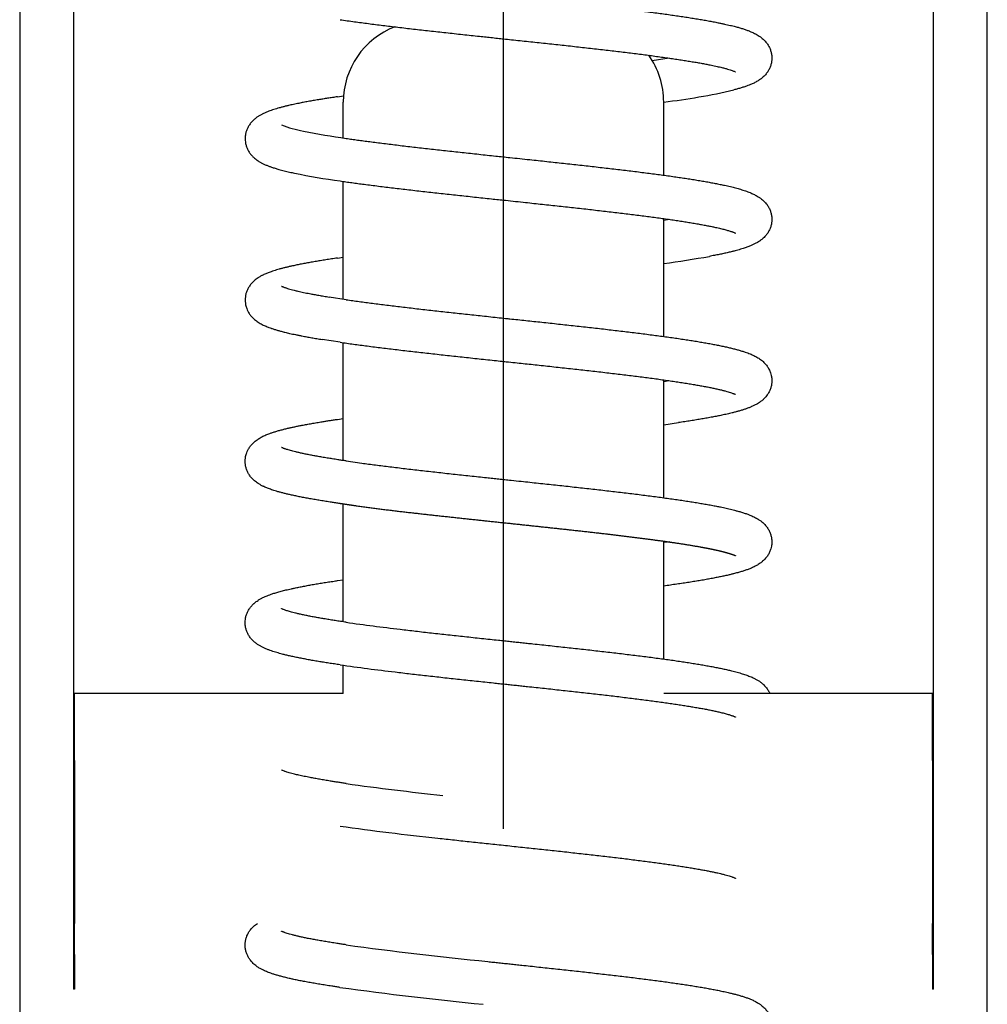
# Model space of a CAD drawing. Extents: x -78 to 467, y 388 to 625.
# Drawn here: x 411 to 420, y 462 to 471 of the extents above; entities that cross this region are included whole.
import ezdxf

# ---------------------------------------------------------------- set-up
doc = ezdxf.new("R2010")
doc.units = 0
doc.linetypes.add('DASHDOT', pattern=[18.5, 12, -3, 0.5, -3])
doc.layers.get('0').update_dxf_attribs({"linetype": 'CONTINUOUS'})

# ---------------------------------------------------------------- blocks, each defined once
blk = doc.blocks.new('BLOCK207')
at = {"color": 7, "ltscale": 0.4125}
for p, q in [((-4, -36), (-4, -52.5)), ((4, -52.5), (4, -36))]:
    blk.add_line(p, q, dxfattribs=at)
at = {"color": 7}
for p, q in [((-4.5, -36.5), (-4.5, -79.75)), ((4.5, -79.75), (4.5, -36.5))]:
    blk.add_line(p, q, dxfattribs=at)
at = {"color": 7, "ltscale": 0.004036}
blk.add_line((1.382, -43.8623), (1.5419, -43.8402), dxfattribs=at)
at = {"color": 7, "ltscale": 0.001452}
blk.add_line((-1.5448, -44.2011), (-1.4874, -44.1928), dxfattribs=at)
at = {"color": 7, "ltscale": 0.008337}
blk.add_line((-1.49, -44.5835), (-1.49, -44.25), dxfattribs=at)
at = {"color": 7, "ltscale": 0.017006}
blk.add_line((1.49, -44.9302), (1.49, -44.25), dxfattribs=at)
at = {"color": 7, "ltscale": 0.027397}
blk.add_line((-1.49, -46.0842), (-1.49, -44.9883), dxfattribs=at)
at = {"color": 7, "ltscale": 0.027404}
for p, q in [((1.49, -46.4302), (1.49, -45.334)), ((1.49, -49.4301), (1.49, -48.3339))]:
    blk.add_line(p, q, dxfattribs=at)
at = {"color": 7, "ltscale": 0.001253}
blk.add_line((1.49, -45.3476), (1.5396, -45.3405), dxfattribs=at)
at = {"color": 7, "ltscale": 0.00138}
blk.add_line((-1.5446, -45.7011), (-1.49, -45.6931), dxfattribs=at)
at = {"color": 7, "ltscale": 0.004032}
blk.add_line((-1.4627, -46.0882), (-1.6221, -46.0638), dxfattribs=at)
at = {"color": 7, "ltscale": 0.004198}
blk.add_line((-1.5199, -46.484), (-1.6859, -46.4586), dxfattribs=at)
at = {"color": 7, "ltscale": 0.027398}
blk.add_line((-1.49, -47.5842), (-1.49, -46.4883), dxfattribs=at)
at = {"color": 7, "ltscale": 0.027406}
blk.add_line((1.49, -47.9302), (1.49, -46.834), dxfattribs=at)
at = {"color": 7, "ltscale": 0.001232}
blk.add_line((1.49, -46.8476), (1.5388, -46.8406), dxfattribs=at)
at = {"color": 7, "ltscale": 0.001369}
blk.add_line((-1.5441, -47.201), (-1.4899, -47.1931), dxfattribs=at)
at = {"color": 7, "ltscale": 0.003488}
blk.add_line((1.49, -47.2513), (1.6281, -47.2318), dxfattribs=at)
at = {"color": 7, "ltscale": 0.003679}
blk.add_line((-1.4634, -47.5881), (-1.3177, -47.6085), dxfattribs=at)
at = {"color": 7, "ltscale": 0.003767}
blk.add_line((-1.5204, -47.984), (-1.3712, -48.0049), dxfattribs=at)
at = {"color": 7, "ltscale": 0.003677}
blk.add_line((-1.374, -48.0044), (-1.5197, -47.9841), dxfattribs=at)
at = {"color": 7, "ltscale": 0.027399}
blk.add_line((-1.49, -49.0843), (-1.49, -47.9884), dxfattribs=at)
at = {"color": 7, "ltscale": 0.001406}
blk.add_line((1.5457, -48.3396), (1.49, -48.3476), dxfattribs=at)
at = {"color": 7, "ltscale": 0.001366}
blk.add_line((-1.5441, -48.701), (-1.49, -48.6931), dxfattribs=at)
at = {"color": 7, "ltscale": 0.006543}
blk.add_line((-1.49, -49.75), (-1.49, -49.4883), dxfattribs=at)
at = {"color": 7, "ltscale": 0.0625}
for p, q in [((-1.49, -49.75), (-3.99, -49.75)), ((3.99, -49.75), (1.49, -49.75))]:
    blk.add_line(p, q, dxfattribs=at)
at = {"color": 7, "ltscale": 0.01559}
for p, q in [((-3.99, -50.3736), (-3.99, -49.75)), ((3.99, -50.3736), (3.99, -49.75))]:
    blk.add_line(p, q, dxfattribs=at)
at = {"color": 7, "ltscale": 0.037889}
for p, q in [((-3.99, -50.3736), (-3.99, -51.8892)), ((3.99, -50.3736), (3.99, -51.8892))]:
    blk.add_line(p, q, dxfattribs=at)
at = {"color": 7, "ltscale": 0.007217}
for p, q in [((-3.99, -52.1778), (-3.99, -51.8892)), ((3.99, -52.1778), (3.99, -51.8892))]:
    blk.add_line(p, q, dxfattribs=at)
at = {"color": 7, "ltscale": 0.005413}
for p, q in [((-3.99, -52.1778), (-3.99, -52.3943)), ((3.99, -52.1778), (3.99, -52.3943))]:
    blk.add_line(p, q, dxfattribs=at)
at = {"color": 7, "ltscale": 0.002642}
for p, q in [((-3.99, -52.3943), (-3.99, -52.5)), ((3.99, -52.3943), (3.99, -52.5))]:
    blk.add_line(p, q, dxfattribs=at)
at = {"color": 7, "ltscale": 0.00025}
for p, q in [((-3.99, -52.5), (-4, -52.5)), ((4, -52.5), (3.99, -52.5))]:
    blk.add_line(p, q, dxfattribs=at)
at = {"color": 7}
for centre, radius, start, end in [((-0.74, -44.25), 0.75, 111.15959, 180), ((0.74, -44.25), 0.75, 0, 35.44), ((0.745, -37.9921), 6.3025, 276.79533, 282.81261), ((-1.6863, -43.4977), 1.0364, 248.5106, 260.3171), ((-0.5628, -38.0946), 6.5555, 258.58036, 262.10881), ((-0.5682, -38.1308), 6.9188, 258.53448, 262.09289), ((0.2074, -36.0721), 9.7637, 277.54828, 280.07316), ((1.3648, -29.2894), 19.9998, 261.87097, 263.32198), ((1.39, -29.1109), 20.5799, 261.87127, 263.30817), ((2.3277, -23.3946), 27.4567, 262.0656, 263.95157), ((2.3123, -23.5036), 27.7466, 262.06089, 263.95561), ((3.5059, -15.4277), 36.9962, 262.27971, 264.33519), ((3.4623, -15.8007), 37.0208, 262.26424, 264.34027)]:
    blk.add_arc(centre, radius, start, end, dxfattribs=at)
for points, degree, knots in [([(-1.4626, -43.0882), (-1.4413, -43.0913), (-1.3978, -43.0975), (-1.3336, -43.1063), (-1.2696, -43.1149), (-1.2059, -43.1232), (-1.1406, -43.1315), (-1.0738, -43.1399), (-1.0054, -43.1482), (-0.9357, -43.1565), (-0.8647, -43.1649), (-0.7925, -43.1732), (-0.7192, -43.1816), (-0.6449, -43.19), (-0.5696, -43.1983), (-0.4936, -43.2067), (-0.4168, -43.2151), (-0.3394, -43.2235), (-0.2614, -43.2318), (-0.1892, -43.2396), (-0.1228, -43.2466), (-0.0623, -43.2531), (-0.0017, -43.2595), (0.0634, -43.2664), (0.1346, -43.274), (0.2119, -43.2822), (0.2909, -43.2906), (0.3695, -43.299), (0.4479, -43.3074), (0.5258, -43.3158), (0.6031, -43.3242), (0.6798, -43.3326), (0.7558, -43.3411), (0.831, -43.3495), (0.9052, -43.3579), (0.9785, -43.3663), (1.0507, -43.3748), (1.1217, -43.3832), (1.1914, -43.3917), (1.2598, -43.4001), (1.3268, -43.4086), (1.3923, -43.4171), (1.4562, -43.4256), (1.5185, -43.434), (1.5791, -43.4426), (1.6378, -43.4511), (1.6948, -43.4596), (1.7499, -43.4682), (1.803, -43.4768), (1.8541, -43.4854), (1.9033, -43.4941), (1.9503, -43.5028), (1.9911, -43.5107), (2.0259, -43.5179), (2.0551, -43.5241), (2.0832, -43.5304), (2.1092, -43.5364), (2.1331, -43.5423), (2.1596, -43.5491), (2.1895, -43.5573), (2.2226, -43.5671), (2.254, -43.5774), (2.2774, -43.586), (2.3016, -43.5956), (2.3272, -43.6068), (2.3559, -43.6219), (2.3801, -43.637), (2.4039, -43.6543), (2.4288, -43.6767), (2.452, -43.7046), (2.4699, -43.7333), (2.483, -43.763), (2.4917, -43.7934), (2.4961, -43.8244), (2.4962, -43.8556), (2.492, -43.8867), (2.4835, -43.9172), (2.4706, -43.9469), (2.453, -43.9756), (2.4301, -44.0035), (2.4079, -44.0238), (2.3847, -44.0415), (2.3611, -44.0568), (2.3304, -44.0732), (2.3007, -44.0864), (2.2718, -44.0977), (2.2431, -44.1078), (2.2111, -44.1179), (2.1774, -44.1277), (2.1543, -44.1338), (2.1425, -44.1368)], 3, [0, 0, 0, 0, 0.064729, 0.131767, 0.194292, 0.258528, 0.324398, 0.391812, 0.460684, 0.530926, 0.602449, 0.675165, 0.748974, 0.823791, 0.899522, 0.976072, 1.053339, 1.131236, 1.209662, 1.288523, 1.349209, 1.410046, 1.470995, 1.532008, 1.606339, 1.685899, 1.765308, 1.844467, 1.923284, 2.001655, 2.079494, 2.156701, 2.23319, 2.308857, 2.383622, 2.457398, 2.530095, 2.601622, 2.671898, 2.740853, 2.808393, 2.874458, 2.938949, 3.001839, 3.063007, 3.122433, 3.180047, 3.235794, 3.289623, 3.341504, 3.391392, 3.439262, 3.485092, 3.515935, 3.54578, 3.574641, 3.602536, 3.625806, 3.6484, 3.684509, 3.71894, 3.751908, 3.783737, 3.793667, 3.830137, 3.867342, 3.890811, 3.915731, 3.955515, 3.990992, 4.024342, 4.056502, 4.087989, 4.119113, 4.150152, 4.1813, 4.212735, 4.244848, 4.278117, 4.313457, 4.352761, 4.368267, 4.400748, 4.43708, 4.47257, 4.498144, 4.530316, 4.563761, 4.598758, 4.635497, 4.635497, 4.635497, 4.635497]), ([(-1.5198, -43.4841), (-1.4978, -43.4872), (-1.4531, -43.4937), (-1.3871, -43.5027), (-1.3215, -43.5115), (-1.2564, -43.52), (-1.1898, -43.5285), (-1.1217, -43.537), (-1.0522, -43.5455), (-0.9815, -43.5539), (-0.9095, -43.5624), (-0.8365, -43.5708), (-0.7624, -43.5793), (-0.6873, -43.5877), (-0.6114, -43.5962), (-0.5348, -43.6046), (-0.4574, -43.613), (-0.3795, -43.6215), (-0.3014, -43.6299), (-0.2291, -43.6376), (-0.1627, -43.6447), (-0.102, -43.6511), (-0.0413, -43.6576), (0.0242, -43.6645), (0.0959, -43.6721), (0.1736, -43.6804), (0.2527, -43.6888), (0.3313, -43.6972), (0.4096, -43.7056), (0.4873, -43.714), (0.5644, -43.7224), (0.6409, -43.7308), (0.7165, -43.7392), (0.7913, -43.7476), (0.865, -43.7559), (0.9377, -43.7643), (1.0092, -43.7727), (1.0794, -43.781), (1.1483, -43.7894), (1.2157, -43.7977), (1.2816, -43.8061), (1.3459, -43.8144), (1.4084, -43.8227), (1.4692, -43.831), (1.5281, -43.8393), (1.585, -43.8476), (1.6399, -43.8559), (1.6926, -43.8641), (1.7431, -43.8723), (1.7913, -43.8804), (1.8372, -43.8886), (1.8801, -43.8966), (1.9167, -43.9037), (1.9474, -43.91), (1.9732, -43.9156), (1.9974, -43.921), (2.0192, -43.9261), (2.0387, -43.9309), (2.0599, -43.9364), (2.0826, -43.9426), (2.1058, -43.9496), (2.1245, -43.9558), (2.137, -43.9604), (2.1468, -43.9644), (2.1531, -43.967), (2.1578, -43.9695), (2.1587, -43.97)], 3, [0, 0, 0, 0, 0.066711, 0.135503, 0.1996, 0.265289, 0.332493, 0.401138, 0.471137, 0.542418, 0.614896, 0.688485, 0.763099, 0.838647, 0.915042, 0.992189, 1.069998, 1.148373, 1.227248, 1.305675, 1.366577, 1.427601, 1.488702, 1.549905, 1.625095, 1.704988, 1.784423, 1.863553, 1.942275, 2.020499, 2.09812, 2.175047, 2.251177, 2.326429, 2.400694, 2.473882, 2.5459, 2.616663, 2.686079, 2.754047, 2.820498, 2.885324, 2.94847, 3.009804, 3.069305, 3.126841, 3.182345, 3.235736, 3.286937, 3.33586, 3.382427, 3.426692, 3.466728, 3.494394, 3.520743, 3.545773, 3.568871, 3.587842, 3.606081, 3.634552, 3.658454, 3.678883, 3.693559, 3.6983, 3.710789, 3.714036, 3.714036, 3.714036, 3.714036]), ([(-1.5448, -44.2011), (-1.5602, -44.2034), (-1.5904, -44.2079), (-1.6352, -44.2148), (-1.6787, -44.2217), (-1.7236, -44.229), (-1.7695, -44.2368), (-1.8163, -44.2451), (-1.8612, -44.2535), (-1.9068, -44.2624), (-1.9529, -44.272), (-1.9945, -44.2813), (-2.0291, -44.2895), (-2.0576, -44.2967), (-2.0852, -44.3041), (-2.1118, -44.3117), (-2.1373, -44.3196), (-2.1609, -44.3274), (-2.1852, -44.3362), (-2.2105, -44.3463), (-2.2364, -44.3581), (-2.2608, -44.3708), (-2.2792, -44.3819), (-2.298, -44.3947), (-2.3183, -44.4105), (-2.342, -44.4335), (-2.3629, -44.4602), (-2.3792, -44.4879), (-2.3913, -44.5166), (-2.3976, -44.5401), (-2.4011, -44.56), (-2.4032, -44.58), (-2.4032, -44.6066), (-2.399, -44.6367), (-2.3909, -44.6662), (-2.3786, -44.6949), (-2.3621, -44.7226), (-2.3425, -44.7473), (-2.326, -44.7636), (-2.3065, -44.7806), (-2.286, -44.7957), (-2.2588, -44.8119), (-2.2345, -44.8244), (-2.2095, -44.8356), (-2.1837, -44.8459), (-2.1555, -44.856), (-2.124, -44.8662), (-2.0933, -44.8752), (-2.0656, -44.8827), (-2.0412, -44.889), (-2.0158, -44.8952), (-1.9832, -44.9028), (-1.9589, -44.9081), (-1.9435, -44.9114)], 3, [0, 0, 0, 0, 0.046517, 0.091816, 0.135886, 0.178711, 0.228084, 0.275625, 0.321307, 0.365113, 0.415185, 0.46258, 0.492833, 0.521953, 0.550719, 0.578404, 0.60509, 0.630896, 0.652742, 0.682702, 0.712447, 0.738251, 0.765113, 0.776853, 0.806367, 0.842375, 0.8757, 0.907537, 0.938528, 0.968995, 0.980162, 0.999239, 1.029379, 1.059589, 1.090093, 1.121091, 1.152967, 1.186366, 1.215388, 1.222501, 1.264081, 1.291299, 1.317492, 1.346126, 1.373261, 1.401018, 1.435893, 1.472455, 1.49687, 1.522117, 1.548231, 1.575239, 1.622603, 1.622603, 1.622603, 1.622603]), ([(-1.4629, -44.5882), (-1.4454, -44.5907), (-1.41, -44.5958), (-1.356, -44.6033), (-1.3006, -44.6108), (-1.2417, -44.6186), (-1.1792, -44.6266), (-1.1133, -44.635), (-1.0458, -44.6433), (-0.9769, -44.6516), (-0.9066, -44.66), (-0.8351, -44.6683), (-0.7624, -44.6767), (-0.6887, -44.685), (-0.614, -44.6934), (-0.5384, -44.7018), (-0.462, -44.7101), (-0.385, -44.7185), (-0.3073, -44.7269), (-0.2292, -44.7353), (-0.1507, -44.7437), (-0.0764, -44.7516), (-0.0065, -44.759), (0.0681, -44.7669), (0.1518, -44.7758), (0.2399, -44.7852), (0.3233, -44.794), (0.4019, -44.8024), (0.48, -44.8109), (0.5577, -44.8193), (0.6348, -44.8277), (0.7112, -44.8361), (0.7869, -44.8445), (0.8617, -44.853), (0.9355, -44.8614), (1.0084, -44.8698), (1.0801, -44.8783), (1.1506, -44.8867), (1.2198, -44.8952), (1.2876, -44.9036), (1.354, -44.9121), (1.4188, -44.9206), (1.482, -44.9291), (1.5436, -44.9376), (1.6035, -44.9461), (1.6615, -44.9546), (1.7177, -44.9631), (1.772, -44.9717), (1.8243, -44.9803), (1.8746, -44.989), (1.9229, -44.9977), (1.9691, -45.0064), (2.0132, -45.0152), (2.0512, -45.0232), (2.0834, -45.0304), (2.1098, -45.0366), (2.1349, -45.0427), (2.1586, -45.0489), (2.1815, -45.0551), (2.2043, -45.0616), (2.2271, -45.0686), (2.2499, -45.0761), (2.272, -45.084), (2.297, -45.0937), (2.3204, -45.1039), (2.3424, -45.1148), (2.3608, -45.1249), (2.3802, -45.137), (2.404, -45.1543), (2.4257, -45.174), (2.4422, -45.1928), (2.456, -45.2111), (2.4698, -45.2333), (2.483, -45.263), (2.4917, -45.2934), (2.4961, -45.3244), (2.4962, -45.3556), (2.492, -45.3867), (2.4834, -45.4177), (2.4704, -45.4473), (2.4527, -45.476), (2.4301, -45.5035), (2.4056, -45.5259), (2.3821, -45.5432), (2.3642, -45.5546), (2.3447, -45.5656), (2.3233, -45.5764), (2.2954, -45.5886), (2.2645, -45.6005), (2.2339, -45.6108), (2.2056, -45.6195), (2.1799, -45.6269), (2.1532, -45.6341), (2.1228, -45.6418), (2.0878, -45.6501), (2.048, -45.659), (2.0056, -45.6679), (1.9611, -45.6767), (1.9307, -45.6824), (1.9151, -45.6852)], 3, [0, 0, 0, 0, 0.052901, 0.107367, 0.163341, 0.220756, 0.285681, 0.352199, 0.420228, 0.48968, 0.560462, 0.632489, 0.705669, 0.779912, 0.855116, 0.931196, 1.008055, 1.085599, 1.163724, 1.242341, 1.321351, 1.400657, 1.466403, 1.532229, 1.625606, 1.718875, 1.79819, 1.877219, 1.95586, 2.034026, 2.11161, 2.188531, 2.264688, 2.339999, 2.414362, 2.487698, 2.55992, 2.630941, 2.700681, 2.769053, 2.835998, 2.901415, 2.965264, 3.027434, 3.087898, 3.146583, 3.203433, 3.258396, 3.311426, 3.362481, 3.411546, 3.458583, 3.503584, 3.546547, 3.575064, 3.602635, 3.627909, 3.65238, 3.67607, 3.699027, 3.723731, 3.747688, 3.771014, 3.79388, 3.828169, 3.847643, 3.867563, 3.891087, 3.916169, 3.955741, 3.978535, 3.991208, 4.024583, 4.056741, 4.088227, 4.119347, 4.150388, 4.181524, 4.212986, 4.246604, 4.278346, 4.313684, 4.352991, 4.377764, 4.400982, 4.41683, 4.444972, 4.472812, 4.507913, 4.544226, 4.569975, 4.59664, 4.62431, 4.653037, 4.690773, 4.73209, 4.775428, 4.8208, 4.868211, 4.868211, 4.868211, 4.868211]), ([(-1.5199, -44.9841), (-1.5019, -44.9867), (-1.4654, -44.9919), (-1.4101, -44.9996), (-1.3533, -45.0073), (-1.2931, -45.0153), (-1.2294, -45.0235), (-1.1622, -45.032), (-1.0936, -45.0404), (-1.0236, -45.0489), (-0.9524, -45.0574), (-0.8801, -45.0658), (-0.8066, -45.0743), (-0.7322, -45.0827), (-0.6569, -45.0911), (-0.5807, -45.0996), (-0.5039, -45.108), (-0.4264, -45.1164), (-0.3483, -45.1248), (-0.2699, -45.1333), (-0.1912, -45.1417), (-0.1169, -45.1496), (-0.047, -45.157), (0.028, -45.1649), (0.1119, -45.1738), (0.2002, -45.1832), (0.2834, -45.1921), (0.3618, -45.2005), (0.4398, -45.2089), (0.5173, -45.2173), (0.5941, -45.2257), (0.6702, -45.234), (0.7454, -45.2424), (0.8197, -45.2508), (0.893, -45.2592), (0.9652, -45.2675), (1.0362, -45.2759), (1.1059, -45.2842), (1.1741, -45.2926), (1.241, -45.3009), (1.3062, -45.3092), (1.3698, -45.3176), (1.4316, -45.3259), (1.4916, -45.3342), (1.5497, -45.3424), (1.6058, -45.3507), (1.6599, -45.3589), (1.7117, -45.3671), (1.7614, -45.3753), (1.8086, -45.3835), (1.8535, -45.3916), (1.8959, -45.3996), (1.9354, -45.4075), (1.9688, -45.4146), (1.9965, -45.4208), (2.0189, -45.426), (2.0394, -45.4311), (2.0582, -45.4359), (2.0756, -45.4407), (2.0921, -45.4455), (2.1076, -45.4502), (2.1218, -45.4549), (2.1339, -45.4592), (2.1446, -45.4634), (2.1523, -45.4667), (2.157, -45.469), (2.1583, -45.4698), (2.1586, -45.4699)], 3, [0, 0, 0, 0, 0.054505, 0.110441, 0.167754, 0.226399, 0.292691, 0.360432, 0.42958, 0.500053, 0.571768, 0.644644, 0.718595, 0.793532, 0.86937, 0.946014, 1.023373, 1.101354, 1.179865, 1.258808, 1.3381, 1.4172, 1.48304, 1.548983, 1.643348, 1.736159, 1.815425, 1.894343, 1.972823, 2.050759, 2.128065, 2.204634, 2.280379, 2.355197, 2.429005, 2.501701, 2.573195, 2.643398, 2.712219, 2.779576, 2.845361, 2.909519, 2.971929, 3.032555, 3.091269, 3.148006, 3.202687, 3.255228, 3.305547, 3.353568, 3.399199, 3.442362, 3.483018, 3.520035, 3.544841, 3.56814, 3.588846, 3.608246, 3.626304, 3.642983, 3.65999, 3.674913, 3.687761, 3.698449, 3.70951, 3.712981, 3.714052, 3.714052, 3.714052, 3.714052]), ([(-1.5446, -45.7011), (-1.563, -45.7038), (-1.599, -45.7092), (-1.6521, -45.7174), (-1.7032, -45.7256), (-1.7525, -45.7339), (-1.8, -45.7422), (-1.8455, -45.7505), (-1.8892, -45.7589), (-1.931, -45.7674), (-1.9677, -45.7753), (-2.0004, -45.7827), (-2.0295, -45.7896), (-2.0581, -45.7968), (-2.0855, -45.8042), (-2.1119, -45.8118), (-2.1373, -45.8196), (-2.1653, -45.8289), (-2.1957, -45.8402), (-2.2207, -45.8508), (-2.2422, -45.8611), (-2.2608, -45.8708), (-2.2876, -45.887), (-2.3154, -45.9077), (-2.3419, -45.9335), (-2.3628, -45.9601), (-2.3792, -45.9879), (-2.3913, -46.0166), (-2.3993, -46.0462), (-2.4033, -46.0763), (-2.4032, -46.1066), (-2.3988, -46.1383), (-2.3903, -46.1678), (-2.3778, -46.1963), (-2.3621, -46.2226), (-2.341, -46.2491), (-2.3143, -46.2749), (-2.2907, -46.2923), (-2.2699, -46.3053), (-2.2544, -46.3142), (-2.2358, -46.3237), (-2.2175, -46.3321), (-2.1995, -46.3397), (-2.1811, -46.3468), (-2.1671, -46.3518), (-2.1497, -46.3579), (-2.1285, -46.3648), (-2.0981, -46.3738), (-2.0661, -46.3826), (-2.0298, -46.3919), (-1.9951, -46.4001), (-1.9621, -46.4074), (-1.9338, -46.4135), (-1.9045, -46.4195), (-1.8699, -46.4263), (-1.8296, -46.4339), (-1.7834, -46.4422), (-1.7353, -46.4505), (-1.7025, -46.4559), (-1.6859, -46.4586)], 3, [0, 0, 0, 0, 0.055708, 0.109265, 0.161069, 0.211077, 0.259261, 0.305608, 0.350089, 0.392695, 0.433428, 0.462737, 0.493425, 0.522942, 0.551335, 0.578665, 0.605319, 0.631094, 0.667147, 0.702453, 0.712645, 0.738456, 0.765326, 0.806567, 0.842289, 0.875902, 0.907741, 0.938719, 0.969201, 0.999424, 1.029551, 1.059773, 1.095146, 1.121259, 1.153154, 1.186552, 1.222707, 1.264259, 1.274266, 1.296258, 1.317664, 1.337122, 1.356612, 1.376304, 1.396335, 1.401091, 1.43151, 1.463227, 1.496379, 1.531079, 1.575399, 1.603422, 1.632378, 1.662269, 1.693105, 1.738239, 1.785241, 1.834087, 1.884744, 1.884744, 1.884744, 1.884744]), ([(-2.0655, -45.9616), (-2.0652, -45.9618), (-2.0636, -45.9627), (-2.0601, -45.9644), (-2.0543, -45.967), (-2.0462, -45.9703), (-2.0379, -45.9733), (-2.0294, -45.9764), (-2.0169, -45.9805), (-1.9986, -45.9863), (-1.974, -45.9932), (-1.945, -46.0009), (-1.9148, -46.0081), (-1.8851, -46.0149), (-1.8584, -46.0206), (-1.8314, -46.0262), (-1.7996, -46.0326), (-1.7618, -46.0397), (-1.7178, -46.0477), (-1.6707, -46.0558), (-1.6386, -46.0611), (-1.6221, -46.0638)], 3, [0, 0, 0, 0, 0.0011213, 0.0053649, 0.0117594, 0.0202121, 0.0314336, 0.0384247, 0.0473078, 0.0709679, 0.0959598, 0.1239332, 0.1608861, 0.1889969, 0.2152778, 0.2429041, 0.2718405, 0.312631, 0.3581639, 0.4059087, 0.4559671, 0.4559671, 0.4559671, 0.4559671]), ([(-1.4627, -46.0882), (-1.4427, -46.0911), (-1.4028, -46.0968), (-1.3423, -46.1052), (-1.2807, -46.1135), (-1.2173, -46.1218), (-1.1523, -46.1301), (-1.0857, -46.1384), (-1.0176, -46.1467), (-0.9481, -46.1551), (-0.8773, -46.1634), (-0.8053, -46.1718), (-0.7322, -46.1801), (-0.658, -46.1885), (-0.583, -46.1969), (-0.507, -46.2052), (-0.4304, -46.2136), (-0.3531, -46.222), (-0.2752, -46.2304), (-0.1969, -46.2387), (-0.1182, -46.2471), (-0.0393, -46.2555), (0.0203, -46.2618), (0.0782, -46.268), (0.1344, -46.2739), (0.2083, -46.2818), (0.2821, -46.2897), (0.3574, -46.2977), (0.4341, -46.3059), (0.5121, -46.3143), (0.5895, -46.3227), (0.6664, -46.3311), (0.7425, -46.3396), (0.8178, -46.348), (0.8922, -46.3564), (0.9657, -46.3649), (1.038, -46.3733), (1.1093, -46.3817), (1.1792, -46.3902), (1.2479, -46.3986), (1.3151, -46.4071), (1.3809, -46.4156), (1.4451, -46.4241), (1.5076, -46.4325), (1.5685, -46.441), (1.6276, -46.4496), (1.6849, -46.4581), (1.7403, -46.4667), (1.7938, -46.4753), (1.8453, -46.4839), (1.8947, -46.4925), (1.9422, -46.5012), (1.9875, -46.51), (2.0308, -46.5189), (2.072, -46.5278), (2.1111, -46.5369), (2.1483, -46.5461), (2.1835, -46.5556), (2.2168, -46.5653), (2.246, -46.5747), (2.2713, -46.5837), (2.2922, -46.5918), (2.3116, -46.6), (2.3295, -46.6083), (2.3474, -46.6174), (2.3651, -46.6275), (2.3828, -46.6389), (2.4048, -46.6551), (2.4288, -46.6768), (2.452, -46.7046), (2.471, -46.7351), (2.4837, -46.765), (2.492, -46.7955), (2.4961, -46.8245), (2.4962, -46.8556), (2.492, -46.8867), (2.4835, -46.9172), (2.4706, -46.9469), (2.4518, -46.9776), (2.4284, -47.0052), (2.4037, -47.0273), (2.3822, -47.0432), (2.36, -47.0572), (2.3355, -47.0705), (2.3138, -47.0806), (2.2923, -47.0897), (2.2708, -47.0981), (2.243, -47.1078), (2.214, -47.117), (2.1847, -47.1256), (2.1551, -47.1336), (2.1281, -47.1405), (2.103, -47.1465), (2.0798, -47.1519), (2.0559, -47.1572), (2.0253, -47.1638), (1.9875, -47.1715), (1.9422, -47.1803), (1.8947, -47.189), (1.8452, -47.1976), (1.7937, -47.2063), (1.7402, -47.2148), (1.6848, -47.2234), (1.6472, -47.229), (1.6281, -47.2318)], 3, [0, 0, 0, 0, 0.060549, 0.12095, 0.183164, 0.247109, 0.312699, 0.379852, 0.448477, 0.518489, 0.589799, 0.662311, 0.735939, 0.81059, 0.886173, 0.962583, 1.039736, 1.117532, 1.195876, 1.274666, 1.35381, 1.433211, 1.512767, 1.533539, 1.607961, 1.682334, 1.756577, 1.830615, 1.909494, 1.987952, 2.065889, 2.143216, 2.219828, 2.295646, 2.370578, 2.444536, 2.517425, 2.589164, 2.659667, 2.72885, 2.796647, 2.862963, 2.927753, 2.990907, 3.052389, 3.112128, 3.170063, 3.22614, 3.280314, 3.332538, 3.382776, 3.430995, 3.477205, 3.521373, 3.563515, 3.603661, 3.641909, 3.678305, 3.712987, 3.746161, 3.770168, 3.793685, 3.813406, 3.833137, 3.85311, 3.873629, 3.8942, 3.916002, 3.955577, 3.991056, 4.024405, 4.062851, 4.088042, 4.119186, 4.150226, 4.181328, 4.212787, 4.244898, 4.278167, 4.320692, 4.352803, 4.377579, 4.400802, 4.431397, 4.461218, 4.472613, 4.501199, 4.530527, 4.560906, 4.592546, 4.622108, 4.652875, 4.675992, 4.69979, 4.724286, 4.749493, 4.793658, 4.839865, 4.888103, 4.938356, 4.990586, 5.044767, 5.100854, 5.158796, 5.158796, 5.158796, 5.158796]), ([(-1.5197, -46.4841), (-1.499, -46.487), (-1.4577, -46.493), (-1.3952, -46.5016), (-1.3315, -46.5102), (-1.2662, -46.5188), (-1.1993, -46.5273), (-1.1309, -46.5359), (-1.0612, -46.5444), (-0.9901, -46.5529), (-0.9178, -46.5614), (-0.8443, -46.5699), (-0.7698, -46.5784), (-0.6943, -46.5869), (-0.618, -46.5954), (-0.5409, -46.6039), (-0.4631, -46.6124), (-0.3847, -46.6209), (-0.3058, -46.6294), (-0.2265, -46.6379), (-0.1464, -46.6464), (-0.0705, -46.6545), (-0.0128, -46.6606), (0.0449, -46.6667), (0.1052, -46.6731), (0.182, -46.6813), (0.2565, -46.6892), (0.3327, -46.6974), (0.4101, -46.7057), (0.4886, -46.7142), (0.5663, -46.7226), (0.6432, -46.7311), (0.7194, -46.7395), (0.7946, -46.748), (0.8688, -46.7564), (0.9419, -46.7648), (1.0139, -46.7732), (1.0845, -46.7817), (1.1538, -46.7901), (1.2215, -46.7985), (1.2877, -46.8069), (1.3523, -46.8153), (1.4151, -46.8236), (1.4761, -46.832), (1.5351, -46.8403), (1.5922, -46.8487), (1.6471, -46.857), (1.6999, -46.8653), (1.7505, -46.8735), (1.7986, -46.8817), (1.8444, -46.8899), (1.8876, -46.898), (1.9282, -46.906), (1.9661, -46.914), (2.0011, -46.9218), (2.0332, -46.9295), (2.0622, -46.937), (2.0881, -46.9442), (2.1096, -46.9508), (2.1263, -46.9565), (2.1382, -46.9609), (2.1468, -46.9643), (2.1527, -46.967), (2.1564, -46.9687), (2.1581, -46.9696), (2.1586, -46.9699)], 3, [0, 0, 0, 0, 0.06262, 0.125208, 0.189491, 0.255394, 0.322848, 0.391762, 0.462069, 0.533685, 0.606524, 0.6805, 0.755523, 0.831506, 0.908352, 0.985973, 1.064271, 1.14315, 1.222514, 1.302267, 1.382307, 1.464181, 1.53141, 1.55628, 1.638298, 1.713267, 1.788042, 1.863061, 1.943038, 2.021793, 2.099942, 2.177379, 2.254019, 2.32975, 2.404478, 2.478108, 2.550554, 2.621716, 2.691505, 2.759832, 2.826596, 2.891723, 2.955104, 3.01669, 3.076361, 3.134045, 3.189658, 3.24312, 3.294345, 3.343251, 3.389751, 3.433766, 3.47519, 3.513935, 3.549867, 3.582905, 3.612939, 3.639687, 3.663626, 3.680154, 3.692722, 3.701614, 3.707953, 3.712097, 3.713779, 3.713779, 3.713779, 3.713779]), ([(-1.5206, -47.984), (-1.5339, -47.982), (-1.5603, -47.9781), (-1.6043, -47.9715), (-1.6521, -47.9641), (-1.7032, -47.9559), (-1.7525, -47.9476), (-1.8, -47.9393), (-1.8456, -47.931), (-1.8892, -47.9226), (-1.931, -47.9141), (-1.9643, -47.907), (-1.9945, -47.9002), (-2.022, -47.8937), (-2.0533, -47.8859), (-2.0833, -47.878), (-2.1105, -47.8702), (-2.1351, -47.8626), (-2.1564, -47.8556), (-2.1758, -47.8487), (-2.1937, -47.8419), (-2.2112, -47.8348), (-2.2249, -47.8287), (-2.2407, -47.8212), (-2.2587, -47.8119), (-2.2859, -47.7957), (-2.3146, -47.7747), (-2.3413, -47.7489), (-2.3623, -47.7222), (-2.3785, -47.6949), (-2.3908, -47.6662), (-2.399, -47.6367), (-2.4032, -47.6066), (-2.4032, -47.5763), (-2.399, -47.5442), (-2.3906, -47.5147), (-2.3782, -47.4861), (-2.3629, -47.4602), (-2.342, -47.4336), (-2.3156, -47.4078), (-2.2916, -47.39), (-2.2708, -47.3768), (-2.2556, -47.368), (-2.2376, -47.3588), (-2.2193, -47.3503), (-2.2007, -47.3424), (-2.1817, -47.335), (-2.1589, -47.3267), (-2.132, -47.3179), (-2.1005, -47.3084), (-2.0673, -47.2992), (-2.0337, -47.2906), (-2.0012, -47.2829), (-1.9701, -47.2758), (-1.9393, -47.2692), (-1.9074, -47.2626), (-1.8709, -47.2554), (-1.8297, -47.2476), (-1.7834, -47.2393), (-1.7353, -47.231), (-1.6912, -47.2237), (-1.6514, -47.2173), (-1.6163, -47.2119), (-1.5805, -47.2064), (-1.5563, -47.2028), (-1.5441, -47.201)], 3, [0, 0, 0, 0, 0.040448, 0.07999, 0.133551, 0.18536, 0.235374, 0.283562, 0.329916, 0.374402, 0.417013, 0.457752, 0.476439, 0.510101, 0.542375, 0.573316, 0.602998, 0.627203, 0.650671, 0.670102, 0.689182, 0.708029, 0.726786, 0.734214, 0.760411, 0.787636, 0.829192, 0.866571, 0.898755, 0.930635, 0.961635, 0.992128, 1.022357, 1.052483, 1.082698, 1.119342, 1.144146, 1.175997, 1.209315, 1.245315, 1.286548, 1.298526, 1.319136, 1.339209, 1.35936, 1.37952, 1.399884, 1.420559, 1.452101, 1.484931, 1.519298, 1.555335, 1.589094, 1.619473, 1.650966, 1.683584, 1.717333, 1.762463, 1.809458, 1.858299, 1.908949, 1.943669, 1.979161, 2.015401, 2.052431, 2.052431, 2.052431, 2.052431]), ([(-1.4634, -47.5881), (-1.4764, -47.5862), (-1.5021, -47.5824), (-1.545, -47.5759), (-1.5913, -47.5687), (-1.6407, -47.5608), (-1.6879, -47.5529), (-1.7328, -47.545), (-1.7754, -47.5372), (-1.8157, -47.5294), (-1.8527, -47.5219), (-1.8818, -47.5156), (-1.908, -47.5097), (-1.9317, -47.5041), (-1.9576, -47.4976), (-1.9806, -47.4914), (-2.0003, -47.4857), (-2.0167, -47.4806), (-2.0298, -47.4763), (-2.0404, -47.4725), (-2.049, -47.4692), (-2.0556, -47.4664), (-2.06, -47.4644), (-2.063, -47.463), (-2.0647, -47.4621), (-2.0657, -47.4616)], 3, [0, 0, 0, 0, 0.0393842, 0.0778442, 0.1301757, 0.1801045, 0.2279127, 0.2735259, 0.3168867, 0.3578926, 0.3966602, 0.430289, 0.4472432, 0.477048, 0.5033262, 0.5274201, 0.5484199, 0.5649591, 0.5789945, 0.5897041, 0.5988521, 0.6064554, 0.6111579, 0.6132885, 0.6167356, 0.6167356, 0.6167356, 0.6167356]), ([(-1.3177, -47.6085), (-1.2967, -47.6113), (-1.2542, -47.6169), (-1.1895, -47.6253), (-1.1232, -47.6337), (-1.0554, -47.6421), (-0.9861, -47.6505), (-0.9154, -47.6589), (-0.8434, -47.6674), (-0.7702, -47.6758), (-0.6959, -47.6842), (-0.6207, -47.6926), (-0.5445, -47.7011), (-0.4676, -47.7095), (-0.3899, -47.718), (-0.3115, -47.7264), (-0.2338, -47.7348), (-0.1634, -47.7423), (-0.1006, -47.749), (-0.0443, -47.755), (0.0129, -47.7611), (0.083, -47.7685), (0.1608, -47.7767), (0.2455, -47.7858), (0.325, -47.7942), (0.4043, -47.8027), (0.4831, -47.8112), (0.5614, -47.8197), (0.6391, -47.8282), (0.7161, -47.8367), (0.7924, -47.8452), (0.8678, -47.8537), (0.9422, -47.8622), (1.0155, -47.8707), (1.0877, -47.8792), (1.1586, -47.8877), (1.2283, -47.8962), (1.2965, -47.9048), (1.3632, -47.9133), (1.4284, -47.9219), (1.492, -47.9304), (1.5538, -47.939), (1.6138, -47.9476), (1.672, -47.9562), (1.7283, -47.9648), (1.7827, -47.9735), (1.835, -47.9822), (1.8854, -47.9909), (1.9341, -47.9998), (1.9781, -48.0082), (2.015, -48.0156), (2.0449, -48.0219), (2.0713, -48.0277), (2.0972, -48.0336), (2.1233, -48.0399), (2.1506, -48.0467), (2.1813, -48.055), (2.2139, -48.0644), (2.2477, -48.0752), (2.2767, -48.0857), (2.3005, -48.0952), (2.3189, -48.1033), (2.3356, -48.1113), (2.3528, -48.1204), (2.3721, -48.1317), (2.3892, -48.1436), (2.4053, -48.1558), (2.4225, -48.1714), (2.4431, -48.1931), (2.463, -48.2214), (2.4782, -48.2509), (2.4887, -48.2813), (2.4951, -48.3131), (2.4963, -48.3414), (2.495, -48.3643), (2.4921, -48.384), (2.4862, -48.4079), (2.4758, -48.4364), (2.4594, -48.4661), (2.4377, -48.4951), (2.4132, -48.5192), (2.3893, -48.5382), (2.366, -48.5537), (2.3388, -48.5689), (2.3076, -48.5835), (2.2755, -48.5964), (2.244, -48.6075), (2.2118, -48.6177), (2.1765, -48.6279), (2.1482, -48.6354), (2.1217, -48.6421), (2.0954, -48.6483), (2.0595, -48.6565), (2.0193, -48.6651), (1.9768, -48.6736), (1.9315, -48.6823), (1.8834, -48.691), (1.8329, -48.6997), (1.7805, -48.7084), (1.7261, -48.7171), (1.6697, -48.7257), (1.6114, -48.7343), (1.5513, -48.7429), (1.5106, -48.7485), (1.49, -48.7513)], 3, [0, 0, 0, 0, 0.063493, 0.128706, 0.195558, 0.263957, 0.333816, 0.405041, 0.477544, 0.551232, 0.626001, 0.701766, 0.778429, 0.855893, 0.934051, 1.012816, 1.092421, 1.168564, 1.225131, 1.281817, 1.338588, 1.397738, 1.493167, 1.573349, 1.653341, 1.733034, 1.812336, 1.89114, 1.96936, 2.046892, 2.123649, 2.199524, 2.27444, 2.348304, 2.421025, 2.492513, 2.562686, 2.631472, 2.698776, 2.764538, 2.828662, 2.891116, 2.95178, 3.010642, 3.067627, 3.122681, 3.175761, 3.226836, 3.275864, 3.324421, 3.361089, 3.388976, 3.416013, 3.442218, 3.468577, 3.49647, 3.526721, 3.564047, 3.598333, 3.632981, 3.656613, 3.67501, 3.693492, 3.712266, 3.733347, 3.76046, 3.774659, 3.793893, 3.829934, 3.864379, 3.897213, 3.929188, 3.960617, 3.994172, 4.013872, 4.029413, 4.053941, 4.087335, 4.120452, 4.155324, 4.195399, 4.22313, 4.247121, 4.279163, 4.316476, 4.35029, 4.382919, 4.416612, 4.451879, 4.493086, 4.504366, 4.533965, 4.574017, 4.614805, 4.657444, 4.703936, 4.753114, 4.804263, 4.857425, 4.912554, 4.969609, 5.028539, 5.089285, 5.151777, 5.151777, 5.151777, 5.151777]), ([(-1.3712, -48.0049), (-1.1854, -48.0298), (-0.9997, -48.0546), (-0.8132, -48.074), (-0.4537, -48.1139), (-0.094, -48.1521), (0.0793, -48.1704), (0.4267, -48.2071), (0.7739, -48.2452), (0.9478, -48.2649), (1.2135, -48.2964), (1.4787, -48.332), (1.5704, -48.3449), (1.7022, -48.3648), (1.8334, -48.3877), (1.8734, -48.395), (1.9353, -48.4071), (1.9969, -48.4207), (2.0187, -48.4258), (2.0505, -48.4337), (2.082, -48.4425), (2.0919, -48.4454), (2.1114, -48.4513), (2.1307, -48.4579), (2.1409, -48.4601), (2.1497, -48.465), (2.1586, -48.4699)], 5, [0, 0, 0, 0, 0, 0, 0.936971, 0.936971, 0.936971, 1.80856, 1.80856, 1.80856, 2.683487, 2.683487, 2.683487, 3.14648, 3.14648, 3.14648, 3.349603, 3.349603, 3.349603, 3.461884, 3.461884, 3.461884, 3.513199, 3.513199, 3.513199, 3.563839, 3.563839, 3.563839, 3.563839, 3.563839, 3.563839]), ([(-1.5201, -49.484), (-1.5377, -49.4814), (-1.5723, -49.4763), (-1.6233, -49.4685), (-1.6728, -49.4607), (-1.7215, -49.4528), (-1.7693, -49.4447), (-1.8161, -49.4363), (-1.861, -49.428), (-1.9049, -49.4194), (-1.9476, -49.4106), (-1.9876, -49.4018), (-2.024, -49.3932), (-2.0555, -49.3853), (-2.0839, -49.3777), (-2.1094, -49.3705), (-2.1339, -49.363), (-2.1583, -49.355), (-2.1833, -49.346), (-2.2092, -49.3357), (-2.2346, -49.3244), (-2.2588, -49.3119), (-2.278, -49.3004), (-2.297, -49.2876), (-2.3176, -49.2718), (-2.3411, -49.2491), (-2.3621, -49.2226), (-2.3786, -49.1949), (-2.3909, -49.1662), (-2.3975, -49.1424), (-2.401, -49.1225), (-2.4032, -49.1025), (-2.4033, -49.0763), (-2.3993, -49.0462), (-2.3913, -49.0166), (-2.3792, -48.9878), (-2.3629, -48.9601), (-2.3431, -48.935), (-2.3267, -48.9186), (-2.3073, -48.9017), (-2.2876, -48.887), (-2.2607, -48.8708), (-2.2359, -48.8578), (-2.2109, -48.8465), (-2.1857, -48.8364), (-2.1583, -48.8265), (-2.1262, -48.816), (-2.0948, -48.8068), (-2.0678, -48.7994), (-2.0458, -48.7937), (-2.0231, -48.7881), (-1.9984, -48.7823), (-1.9718, -48.7762), (-1.9393, -48.7692), (-1.9016, -48.7614), (-1.8585, -48.753), (-1.8135, -48.7446), (-1.7666, -48.7363), (-1.7178, -48.7281), (-1.6672, -48.7198), (-1.6148, -48.7116), (-1.5736, -48.7054), (-1.5498, -48.7018), (-1.5441, -48.701)], 3, [0, 0, 0, 0, 0.053197, 0.104866, 0.154974, 0.203492, 0.252874, 0.300425, 0.346117, 0.389932, 0.43453, 0.477011, 0.512692, 0.546817, 0.574327, 0.600846, 0.626445, 0.651221, 0.677632, 0.706307, 0.734754, 0.760943, 0.788156, 0.801696, 0.829723, 0.865877, 0.899274, 0.931148, 0.962159, 0.992633, 1.004904, 1.022881, 1.05302, 1.083227, 1.11372, 1.1447, 1.176543, 1.209875, 1.240384, 1.245879, 1.287156, 1.314035, 1.339857, 1.371197, 1.396074, 1.421448, 1.458551, 1.497547, 1.519588, 1.542302, 1.56572, 1.589863, 1.618281, 1.64768, 1.689727, 1.733652, 1.779448, 1.827095, 1.87657, 1.927844, 1.980885, 2.035653, 2.052968, 2.052968, 2.052968, 2.052968]), ([(-1.4632, -49.0882), (-1.4803, -49.0856), (-1.5141, -49.0807), (-1.5638, -49.0731), (-1.6116, -49.0656), (-1.6584, -49.0579), (-1.704, -49.0502), (-1.7481, -49.0423), (-1.7899, -49.0345), (-1.8302, -49.0266), (-1.8683, -49.0186), (-1.9031, -49.0109), (-1.9335, -49.0037), (-1.959, -48.9973), (-1.9808, -48.9914), (-1.9994, -48.986), (-2.016, -48.9809), (-2.031, -48.9759), (-2.0442, -48.9711), (-2.0548, -48.9668), (-2.0617, -48.9637), (-2.0647, -48.9621), (-2.0656, -48.9616)], 3, [0, 0, 0, 0, 0.0520091, 0.1022825, 0.1507501, 0.1973581, 0.2445504, 0.2893957, 0.3319371, 0.3721503, 0.4123183, 0.4487749, 0.479108, 0.5061521, 0.5274651, 0.5468794, 0.5642981, 0.5797102, 0.5942503, 0.6064293, 0.6140121, 0.6168116, 0.6168116, 0.6168116, 0.6168116]), ([(-0.961, -49.1535), (-0.9372, -49.1564), (-0.8893, -49.162), (-0.8169, -49.1705), (-0.7433, -49.1789), (-0.6686, -49.1873), (-0.593, -49.1958), (-0.5165, -49.2042), (-0.4393, -49.2126), (-0.3613, -49.2211), (-0.2828, -49.2295), (-0.2038, -49.238), (-0.1253, -49.2464), (-0.0542, -49.2539), (0.0091, -49.2606), (0.0638, -49.2664), (0.1168, -49.2721), (0.1683, -49.2775), (0.2202, -49.283), (0.2824, -49.2897), (0.3539, -49.2973), (0.434, -49.3059), (0.5127, -49.3144), (0.5908, -49.3228), (0.6683, -49.3313), (0.745, -49.3398), (0.821, -49.3483), (0.896, -49.3568), (0.97, -49.3653), (1.043, -49.3738), (1.1147, -49.3823), (1.1852, -49.3909), (1.2543, -49.3994), (1.322, -49.4079), (1.3881, -49.4165), (1.4527, -49.425), (1.5156, -49.4336), (1.5768, -49.4422), (1.6361, -49.4508), (1.6936, -49.4594), (1.7492, -49.4681), (1.8028, -49.4767), (1.8544, -49.4854), (1.9039, -49.4942), (1.9513, -49.503), (1.9967, -49.5118), (2.0409, -49.521), (2.0822, -49.5301), (2.118, -49.5385), (2.1477, -49.546), (2.1734, -49.5528), (2.1977, -49.5597), (2.2207, -49.5666), (2.2422, -49.5736), (2.2628, -49.5807), (2.2829, -49.5881), (2.3025, -49.5961), (2.3235, -49.6053), (2.3459, -49.6167), (2.3688, -49.6297), (2.3923, -49.6455), (2.4168, -49.6658), (2.4414, -49.691), (2.462, -49.7198), (2.4726, -49.7399), (2.477, -49.75)], 3, [0, 0, 0, 0, 0.071716, 0.144676, 0.218786, 0.293954, 0.370073, 0.447057, 0.524806, 0.603222, 0.6822, 0.761647, 0.841654, 0.919135, 0.976136, 1.032444, 1.084258, 1.136058, 1.187816, 1.24078, 1.323827, 1.403404, 1.482546, 1.561163, 1.639147, 1.716414, 1.792863, 1.868407, 1.942946, 2.016398, 2.088673, 2.159684, 2.229352, 2.297587, 2.364329, 2.429478, 2.492994, 2.554762, 2.614764, 2.67292, 2.729181, 2.783493, 2.835812, 2.886105, 2.934361, 2.980541, 3.024649, 3.069737, 3.107652, 3.135066, 3.161519, 3.187226, 3.211029, 3.233377, 3.255157, 3.276478, 3.297569, 3.318715, 3.345081, 3.373004, 3.397519, 3.429999, 3.468294, 3.502912, 3.536012, 3.536012, 3.536012, 3.536012]), ([(-1.0082, -49.5507), (-0.9843, -49.5535), (-0.9363, -49.5592), (-0.8636, -49.5677), (-0.7899, -49.5761), (-0.7152, -49.5846), (-0.6396, -49.593), (-0.5632, -49.6015), (-0.4861, -49.6099), (-0.4085, -49.6183), (-0.3303, -49.6268), (-0.2517, -49.6352), (-0.1729, -49.6436), (-0.1017, -49.6512), (-0.0381, -49.6579), (0.0164, -49.6637), (0.0692, -49.6693), (0.1204, -49.6748), (0.1715, -49.6802), (0.2322, -49.6867), (0.302, -49.6941), (0.3808, -49.7026), (0.4587, -49.711), (0.5361, -49.7194), (0.6128, -49.7277), (0.6887, -49.7361), (0.7638, -49.7445), (0.838, -49.7529), (0.9111, -49.7613), (0.983, -49.7696), (1.0537, -49.778), (1.1231, -49.7864), (1.1911, -49.7947), (1.2576, -49.8031), (1.3225, -49.8114), (1.3857, -49.8197), (1.4471, -49.828), (1.5067, -49.8363), (1.5643, -49.8446), (1.62, -49.8529), (1.6735, -49.8611), (1.7248, -49.8693), (1.7739, -49.8775), (1.8206, -49.8856), (1.8649, -49.8937), (1.9067, -49.9017), (1.9459, -49.9097), (1.9837, -49.9178), (2.0156, -49.9252), (2.0421, -49.9318), (2.0622, -49.937), (2.0807, -49.9421), (2.0972, -49.947), (2.1118, -49.9516), (2.1244, -49.9558), (2.1352, -49.9597), (2.1441, -49.9632), (2.1509, -49.9661), (2.1556, -49.9683), (2.1579, -49.9695), (2.1588, -49.97)], 3, [0, 0, 0, 0, 0.072036, 0.145215, 0.219452, 0.294657, 0.370743, 0.447615, 0.525184, 0.603353, 0.682032, 0.761122, 0.840542, 0.919499, 0.976057, 1.032465, 1.083942, 1.135386, 1.186772, 1.238169, 1.318516, 1.397399, 1.475819, 1.553672, 1.63087, 1.707307, 1.782896, 1.857534, 1.931136, 2.003603, 2.074844, 2.14477, 2.213289, 2.28032, 2.345756, 2.409541, 2.471552, 2.531757, 2.590025, 2.646294, 2.700481, 2.752504, 2.80228, 2.849735, 2.894772, 2.937313, 2.977259, 3.014803, 3.053315, 3.075695, 3.096532, 3.115776, 3.133207, 3.148213, 3.161539, 3.173079, 3.182679, 3.190159, 3.195358, 3.198144, 3.198144, 3.198144, 3.198144]), ([(-1.4624, -50.5882), (-1.4753, -50.5863), (-1.5008, -50.5826), (-1.5386, -50.5769), (-1.5753, -50.5712), (-1.6165, -50.5647), (-1.6615, -50.5573), (-1.7097, -50.5491), (-1.7549, -50.5409), (-1.7936, -50.5336), (-1.8262, -50.5272), (-1.8534, -50.5216), (-1.8791, -50.5161), (-1.9024, -50.5109), (-1.9236, -50.506), (-1.9458, -50.5005), (-1.969, -50.4945), (-1.9927, -50.4879), (-2.0126, -50.4819), (-2.0273, -50.4771), (-2.0407, -50.4723), (-2.0519, -50.468), (-2.0612, -50.4639), (-2.0649, -50.4619), (-2.0658, -50.4615)], 3, [0, 0, 0, 0, 0.0391539, 0.0773395, 0.1145303, 0.1507469, 0.2024412, 0.251174, 0.2975497, 0.3402536, 0.3693173, 0.3970912, 0.4235692, 0.4482196, 0.4688793, 0.4887812, 0.5166399, 0.540883, 0.5625855, 0.5790939, 0.5872868, 0.6053174, 0.6149844, 0.6178801, 0.6178801, 0.6178801, 0.6178801]), ([(-0.6094, -51.0964), (-0.5838, -51.0992), (-0.5324, -51.1049), (-0.4549, -51.1133), (-0.3769, -51.1217), (-0.2983, -51.1302), (-0.2195, -51.1386), (-0.1403, -51.147), (-0.0609, -51.1555), (0.0185, -51.1639), (0.0979, -51.1723), (0.1772, -51.1807), (0.2563, -51.1892), (0.3351, -51.1976), (0.4134, -51.206), (0.4912, -51.2144), (0.5685, -51.2228), (0.645, -51.2312), (0.7207, -51.2396), (0.7955, -51.248), (0.8693, -51.2564), (0.942, -51.2648), (1.0136, -51.2732), (1.0838, -51.2815), (1.1527, -51.2899), (1.2201, -51.2983), (1.286, -51.3066), (1.3503, -51.315), (1.4128, -51.3233), (1.4735, -51.3316), (1.5323, -51.3399), (1.5891, -51.3482), (1.6439, -51.3565), (1.6965, -51.3647), (1.7469, -51.3729), (1.795, -51.3811), (1.8406, -51.3892), (1.8829, -51.3971), (1.9218, -51.4048), (1.9578, -51.4122), (1.99, -51.4193), (2.0133, -51.4248), (2.0359, -51.4303), (2.0582, -51.436), (2.0851, -51.4434), (2.1072, -51.4501), (2.124, -51.4558), (2.1361, -51.4602), (2.146, -51.4641), (2.1534, -51.4672), (2.1578, -51.4696), (2.1586, -51.47)], 3, [0, 0, 0, 0, 0.077308, 0.155275, 0.233807, 0.312809, 0.392184, 0.471835, 0.551664, 0.631574, 0.711465, 0.791239, 0.870799, 0.950042, 1.028878, 1.107198, 1.184914, 1.26192, 1.338134, 1.413447, 1.487764, 1.560993, 1.633046, 1.703829, 1.773254, 1.841234, 1.907665, 1.972484, 2.035569, 2.096885, 2.156311, 2.213773, 2.269192, 2.322486, 2.373573, 2.422373, 2.468843, 2.512405, 2.551329, 2.587944, 2.622595, 2.650393, 2.659588, 2.692495, 2.71949, 2.743256, 2.761852, 2.772561, 2.78186, 2.793789, 2.796681, 2.796681, 2.796681, 2.796681]), ([(-1.521, -52.4839), (-1.5339, -52.4821), (-1.5594, -52.4783), (-1.604, -52.4716), (-1.6537, -52.4639), (-1.7083, -52.4551), (-1.7606, -52.4462), (-1.8107, -52.4374), (-1.8587, -52.4285), (-1.9049, -52.4195), (-1.9463, -52.4108), (-1.9761, -52.4043), (-2.0047, -52.3978), (-2.0338, -52.3909), (-2.0703, -52.3815), (-2.104, -52.3721), (-2.1351, -52.3626), (-2.1619, -52.3537), (-2.1844, -52.3455), (-2.2045, -52.3375), (-2.2227, -52.3296), (-2.2387, -52.3221), (-2.2545, -52.3139), (-2.2741, -52.303), (-2.3, -52.2853), (-2.3286, -52.2622), (-2.3497, -52.2377), (-2.364, -52.2189), (-2.3747, -52.2009), (-2.3863, -52.1779), (-2.3963, -52.1485), (-2.4021, -52.1178), (-2.4037, -52.0869), (-2.4011, -52.056), (-2.3943, -52.0256), (-2.3832, -51.9959), (-2.3678, -51.9673), (-2.3477, -51.9399), (-2.3216, -51.9127), (-2.3007, -51.8968), (-2.2891, -51.8886)], 3, [0, 0, 0, 0, 0.039075, 0.077373, 0.135174, 0.19022, 0.243223, 0.294149, 0.34299, 0.389705, 0.435239, 0.469934, 0.481088, 0.523351, 0.559626, 0.594205, 0.62818, 0.657262, 0.678889, 0.700133, 0.722047, 0.738429, 0.753015, 0.77543, 0.805764, 0.847051, 0.885264, 0.902345, 0.917903, 0.947896, 0.979669, 1.010657, 1.041388, 1.072233, 1.103249, 1.134689, 1.166903, 1.200472, 1.236489, 1.279203, 1.279203, 1.279203, 1.279203]), ([(-1.464, -52.088), (-1.4762, -52.0862), (-1.5003, -52.0827), (-1.5423, -52.0763), (-1.5893, -52.0691), (-1.6407, -52.0608), (-1.6897, -52.0526), (-1.7362, -52.0444), (-1.7803, -52.0363), (-1.8219, -52.0282), (-1.8599, -52.0204), (-1.8866, -52.0146), (-1.9113, -52.009), (-1.9342, -52.0035), (-1.9629, -51.9962), (-1.9882, -51.9893), (-2.0104, -51.9827), (-2.0278, -51.977), (-2.0409, -51.9723), (-2.0501, -51.9688), (-2.0571, -51.9658), (-2.0616, -51.9638), (-2.0643, -51.9624), (-2.0654, -51.9618), (-2.0659, -51.9615)], 3, [0, 0, 0, 0, 0.0369705, 0.0731249, 0.1276286, 0.1795946, 0.2292692, 0.2765683, 0.3214265, 0.3637288, 0.403538, 0.437856, 0.4456898, 0.4794816, 0.5085239, 0.5346933, 0.557964, 0.5780467, 0.5897736, 0.5996225, 0.6074634, 0.6125593, 0.6146274, 0.6163787, 0.6163787, 0.6163787, 0.6163787]), ([(-0.146, -52.2441), (-0.1287, -52.246), (-0.0941, -52.2497), (-0.0421, -52.2552), (0.01, -52.2607), (0.0627, -52.2663), (0.1161, -52.272), (0.1785, -52.2786), (0.2491, -52.2861), (0.3279, -52.2945), (0.4064, -52.303), (0.4845, -52.3114), (0.5621, -52.3198), (0.6392, -52.3282), (0.7155, -52.3366), (0.7911, -52.345), (0.8658, -52.3535), (0.9396, -52.3619), (1.0124, -52.3703), (1.084, -52.3788), (1.1544, -52.3872), (1.2235, -52.3957), (1.2913, -52.4041), (1.3576, -52.4126), (1.4223, -52.4211), (1.4855, -52.4296), (1.547, -52.4381), (1.6067, -52.4466), (1.6647, -52.4551), (1.7208, -52.4637), (1.775, -52.4722), (1.8272, -52.4808), (1.8774, -52.4895), (1.9256, -52.4982), (1.9717, -52.5069), (2.018, -52.5162), (2.0643, -52.526), (2.1062, -52.5356), (2.1418, -52.5444), (2.1734, -52.5527), (2.2054, -52.5618), (2.2378, -52.5719), (2.2685, -52.5825), (2.299, -52.5943), (2.3297, -52.6079), (2.357, -52.6223), (2.3806, -52.6371), (2.3987, -52.6503), (2.4152, -52.6642), (2.4332, -52.6816), (2.4525, -52.7047), (2.4703, -52.7334), (2.4834, -52.763), (2.4921, -52.7935), (2.4964, -52.8245), (2.4965, -52.8561), (2.4922, -52.8871), (2.4836, -52.9176), (2.4707, -52.947), (2.4531, -52.9758), (2.4301, -53.0036), (2.4038, -53.0276), (2.38, -53.0447), (2.3561, -53.0596), (2.33, -53.0734), (2.302, -53.0859), (2.2787, -53.0951), (2.2559, -53.1034), (2.2283, -53.1127), (2.1953, -53.1227), (2.1605, -53.1323), (2.1239, -53.1416), (2.0855, -53.1507), (2.0453, -53.1596), (2.0031, -53.1685), (1.9586, -53.1772), (1.912, -53.1859), (1.8632, -53.1946), (1.8124, -53.2032), (1.7596, -53.2118), (1.7048, -53.2204), (1.6482, -53.2289), (1.5897, -53.2375), (1.5294, -53.246), (1.4673, -53.2545), (1.4036, -53.263), (1.3384, -53.2714), (1.2716, -53.2799), (1.2034, -53.2884), (1.1338, -53.2968), (1.063, -53.3053), (0.991, -53.3137), (0.9179, -53.3221), (0.8439, -53.3306), (0.7689, -53.339), (0.693, -53.3474), (0.6165, -53.3558), (0.5393, -53.3642), (0.4615, -53.3726), (0.3833, -53.381), (0.3047, -53.3894), (0.2258, -53.3978), (0.1468, -53.4062), (0.094, -53.4118), (0.0676, -53.4146)], 3, [0, 0, 0, 0, 0.052201, 0.104499, 0.156867, 0.209277, 0.263609, 0.317927, 0.397397, 0.476673, 0.555652, 0.634245, 0.712348, 0.789877, 0.866732, 0.942827, 1.018061, 1.092353, 1.165617, 1.237764, 1.308706, 1.378362, 1.446664, 1.513516, 1.578865, 1.642607, 1.704705, 1.765086, 1.823684, 1.880447, 1.935322, 1.988262, 2.039238, 2.088208, 2.135153, 2.180057, 2.2299, 2.277015, 2.309055, 2.339807, 2.375147, 2.408898, 2.441322, 2.472815, 2.506963, 2.541841, 2.565372, 2.590452, 2.609089, 2.63005, 2.665529, 2.69888, 2.731042, 2.762532, 2.793655, 2.824708, 2.856906, 2.887344, 2.919495, 2.952816, 2.988223, 3.02762, 3.05921, 3.075744, 3.11221, 3.147844, 3.167513, 3.187478, 3.220453, 3.254866, 3.290954, 3.328879, 3.368093, 3.409256, 3.452409, 3.497578, 3.5451, 3.594654, 3.64621, 3.699736, 3.755184, 3.812514, 3.871672, 3.932597, 3.995217, 4.059502, 4.125334, 4.192673, 4.261418, 4.331507, 4.402854, 4.475373, 4.548976, 4.623574, 4.699075, 4.775392, 4.852443, 4.930127, 5.008361, 5.08705, 5.166115, 5.245464, 5.325017, 5.404697, 5.404697, 5.404697, 5.404697])]:
    blk.add_open_spline(points, degree=degree, knots=knots, dxfattribs=at)

msp = doc.modelspace()

# ---------------------------------------------------------------- linework, layer by layer
at = {"color": 7, "linetype": 'DASHDOT'}
msp.add_line((415.273756, 426.664013), (415.273756, 583.118115), dxfattribs=at)

# ---------------------------------------------------------------- block references
msp.add_blockref('BLOCK207', (415.273756, 514.672695))

doc.saveas('drawing.dxf')
